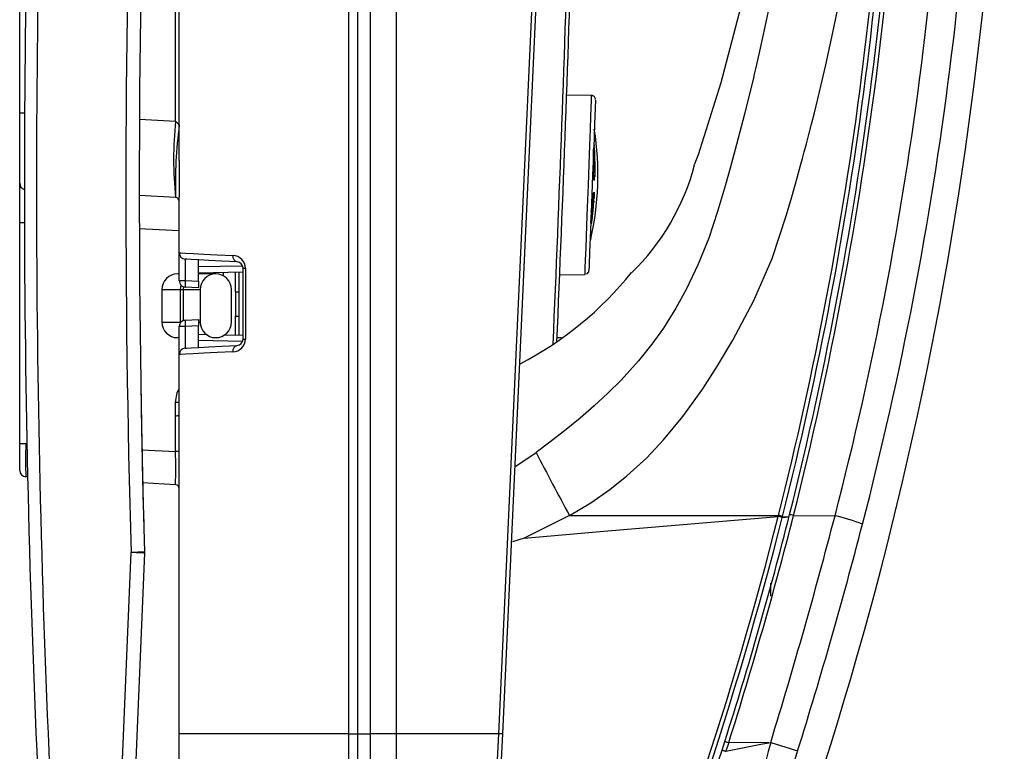
# Model space of a CAD drawing. Extents: x 15 to 410, y 2 to 293.
# Drawn here: x 53 to 79, y 27 to 46 of the extents above; entities that cross this region are included whole.
import ezdxf

# ---------------------------------------------------------------- set-up
doc = ezdxf.new("R2010")
doc.units = 0
doc.layers.get('0').update_dxf_attribs({"lineweight": 25})

msp = doc.modelspace()

# ---------------------------------------------------------------- linework, layer by layer
at = {"color": 7, "linetype": 'Continuous'}
for p, q in [((61.946844, 81.332146), (61.946844, 27.498813)), ((62.191079, 27.498813), (62.191079, 81.332146)), ((62.506967, 81.332146), (62.506967, 27.498813)), ((63.191079, 81.332146), (63.191079, 27.498813)), ((53.357745, 43.706161), (53.357745, 74.125711)), ((57.524412, 42.474306), (57.524412, 73.283081)), ((65.874348, 27.498813), (66.762394, 46.938083)), ((66.857102, 46.934659), (65.968952, 27.493111)), ((68.316459, 44.165087), (67.640973, 44.176878)), ((53.357745, 41.875339), (53.357745, 43.706161)), ((68.345937, 42.121117), (68.347046, 42.768565)), ((68.348385, 42.172334), (68.348318, 42.73618)), ((68.356864, 42.721827), (68.357524, 42.700581)), ((68.357524, 42.700581), (68.361856, 42.150745)), ((68.358409, 42.701845), (68.358222, 42.720792)), ((68.363289, 42.150745), (68.358409, 42.701845)), ((68.364228, 42.768565), (68.375942, 42.121117)), ((68.364619, 42.73641), (68.374985, 42.172334)), ((68.345191, 42.081842), (68.345872, 42.117441)), ((68.346248, 42.035907), (68.345191, 42.081842)), ((68.345872, 42.117441), (68.345937, 42.121117)), ((68.375585, 42.078857), (68.373459, 42.04027)), ((68.37582, 42.104119), (68.375585, 42.078857)), ((68.375942, 42.121117), (68.37582, 42.104119)), ((53.357745, 40.843424), (53.357745, 41.875339)), ((57.429646, 41.503779), (56.480101, 41.553544)), ((57.524412, 40.060986), (57.524412, 41.523319)), ((68.28681, 40.854068), (68.34353, 41.424346)), ((68.344544, 41.424574), (68.287383, 40.854297)), ((68.297575, 41.35131), (68.301188, 41.409646)), ((68.30323, 41.415159), (68.299238, 41.351539)), ((68.30322, 41.312495), (68.312687, 41.455581)), ((68.304134, 41.025059), (68.340314, 41.407351)), ((68.314315, 41.455812), (68.304731, 41.312724)), ((68.340921, 41.403102), (68.30483, 41.025174)), ((68.304875, 41.417916), (68.308706, 41.418375)), ((68.312687, 41.455581), (68.306595, 41.455007)), ((68.3092, 41.50519), (68.31576, 41.50588)), ((68.318327, 41.549978), (68.311015, 41.549287)), ((68.344951, 41.408039), (68.312517, 41.072601)), ((68.313515, 41.418832), (68.31723, 41.419292)), ((68.313835, 41.353148), (68.318317, 41.416766)), ((68.314116, 41.607625), (68.330376, 41.609232)), ((68.320084, 41.456386), (68.314315, 41.455812)), ((68.314361, 41.096257), (68.343714, 41.403561)), ((68.319558, 41.411715), (68.31539, 41.353377)), ((68.31576, 41.50588), (68.318327, 41.549978)), ((68.320013, 41.550206), (68.317421, 41.506109)), ((68.317421, 41.506109), (68.323695, 41.506685)), ((68.327016, 41.550896), (68.320013, 41.550206)), ((68.329466, 41.421475), (68.32379, 41.420787)), ((68.328166, 41.484405), (68.334012, 41.485095)), ((68.328832, 41.222922), (68.355522, 41.52919)), ((68.331784, 41.388633), (68.342269, 41.531719)), ((68.337688, 41.549518), (68.332939, 41.548944)), ((68.344185, 41.539755), (68.333077, 41.388747)), ((68.336568, 41.609922), (68.341404, 41.610496)), ((68.347706, 41.417226), (68.341748, 41.349242)), ((68.34353, 41.424346), (68.342991, 41.424232)), ((68.345138, 41.424574), (68.344544, 41.424574)), ((68.351488, 41.41803), (68.347706, 41.417226)), ((68.348207, 41.490606), (68.348695, 41.490606)), ((68.348695, 41.490606), (68.356932, 41.609806)), ((68.358089, 41.610037), (68.349801, 41.490837)), ((68.349801, 41.490837), (68.350357, 41.490837)), ((68.355926, 41.520463), (68.352547, 41.476366)), ((68.352547, 41.476366), (68.35645, 41.47717)), ((68.362341, 41.549518), (68.358413, 41.548828)), ((68.362453, 41.611529), (68.366697, 41.612217)), ((68.28565, 41.138057), (68.288428, 41.176872)), ((68.300855, 41.178365), (68.289293, 41.039759)), ((68.29541, 41.205696), (68.290379, 41.138633)), ((68.291021, 41.205122), (68.29541, 41.205696)), ((68.291777, 41.138862), (68.296888, 41.205927)), ((68.294306, 41.258061), (68.305626, 41.25944)), ((68.295602, 40.912978), (68.322586, 41.161142)), ((68.299442, 41.178251), (68.296314, 41.139436)), ((68.296888, 41.205927), (68.301117, 41.206387)), ((68.323406, 41.161256), (68.297221, 40.921936)), ((68.300868, 41.300897), (68.297294, 41.300438)), ((68.299987, 41.341088), (68.303648, 41.341548)), ((68.306136, 41.378641), (68.30238, 41.378182)), ((68.308432, 41.170788), (68.304653, 41.170212)), ((68.308871, 41.301816), (68.305394, 41.301357)), ((68.308284, 41.342007), (68.311852, 41.342466)), ((68.309829, 41.231994), (68.313819, 41.232568)), ((68.31449, 41.37956), (68.310847, 41.379101)), ((68.312058, 41.173082), (68.313237, 41.173313)), ((68.313237, 41.173313), (68.326403, 41.322486)), ((68.327643, 41.322601), (68.314339, 41.173428)), ((68.314339, 41.173428), (68.31547, 41.173659)), ((68.319219, 41.297107), (68.315039, 41.296534)), ((68.319869, 41.359118), (68.324218, 41.359692)), ((68.322586, 41.161142), (68.32214, 41.161025)), ((68.326403, 41.322486), (68.323051, 41.322027)), ((68.324087, 41.161484), (68.323406, 41.161256)), ((68.326971, 41.162175), (68.32481, 41.161599)), ((68.330625, 41.32306), (68.327643, 41.322601)), ((68.328297, 41.388173), (68.331784, 41.388633)), ((68.328362, 41.222808), (68.328832, 41.222922)), ((68.336415, 41.291825), (68.329702, 41.223039)), ((68.329702, 41.223039), (68.33347, 41.223955)), ((68.333077, 41.388747), (68.336184, 41.389206)), ((68.339893, 41.29263), (68.336415, 41.291825)), ((68.341748, 41.349242), (68.34537, 41.350046)), ((68.281032, 40.958454), (68.277394, 40.95788)), ((68.286516, 41.088335), (68.280639, 41.01323)), ((68.282115, 40.896902), (68.280985, 40.896671)), ((68.281512, 40.915849), (68.291538, 41.026207)), ((68.281882, 41.013461), (68.287855, 41.088563)), ((68.285421, 41.013921), (68.281882, 41.013461)), ((68.281994, 41.087761), (68.286516, 41.088335)), ((68.28334, 40.92584), (68.292028, 41.020236)), ((68.295741, 41.026897), (68.285171, 40.916539)), ((68.294209, 41.020581), (68.285277, 40.926185)), ((68.290379, 41.138633), (68.28565, 41.138057)), ((68.288204, 40.902644), (68.286079, 40.902184)), ((68.287595, 40.930894), (68.301877, 41.079262)), ((68.287855, 41.088563), (68.292187, 41.089137)), ((68.292187, 41.089137), (68.288351, 41.043204)), ((68.289546, 40.941687), (68.301939, 41.068812)), ((68.296314, 41.139436), (68.291777, 41.138862)), ((68.307735, 41.080295), (68.292488, 40.931927)), ((68.305706, 41.069502), (68.292776, 40.942378)), ((68.295029, 41.048486), (68.296394, 41.048715)), ((68.300013, 41.106822), (68.301926, 41.107167)), ((68.30624, 41.107855), (68.30897, 41.108315)), ((53.357745, 35.07438), (53.357745, 40.843424)), ((68.276511, 40.836957), (68.275146, 40.836612)), ((68.281532, 40.837302), (68.279281, 40.836728)), ((57.524412, 39.333179), (57.524412, 40.060986)), ((57.682356, 39.894548), (57.682356, 39.333179)), ((58.024412, 39.315253), (58.024412, 39.876622)), ((59.191079, 39.657319), (59.252807, 39.657319)), ((59.191079, 37.806975), (59.191079, 39.657319)), ((59.252807, 39.657319), (59.252807, 37.806975)), ((57.524412, 39.51049), (57.477745, 39.51049)), ((58.477745, 39.51049), (58.017137, 39.51049)), ((59.191079, 39.552512), (58.024412, 39.532147)), ((58.357745, 39.51049), (58.357745, 39.537966)), ((58.991079, 39.040624), (58.991079, 39.54902)), ((59.091079, 37.913528), (59.091079, 39.550766)), ((67.459588, 39.484249), (68.121989, 39.495813)), ((69.342949, 39.541507), (69.342827, 39.541385)), ((57.069412, 39.102159), (57.548828, 39.102159)), ((57.069412, 39.102159), (57.069412, 38.252159)), ((57.524412, 39.333179), (57.682356, 39.333179)), ((57.548828, 39.102159), (57.627612, 39.102159)), ((57.548828, 39.102159), (57.548828, 38.252159)), ((57.627612, 39.102159), (58.069412, 39.102159)), ((57.682356, 39.333179), (58.024412, 39.315253)), ((58.024412, 39.148814), (57.682356, 39.16674)), ((58.024412, 39.315253), (58.024412, 39.148814)), ((58.069412, 39.102159), (58.069412, 38.252159)), ((58.886079, 38.252159), (58.886079, 39.102159)), ((58.991079, 39.040624), (59.091079, 39.040624)), ((58.991079, 39.040624), (58.991079, 38.369121)), ((57.682356, 38.297553), (58.024412, 38.315479)), ((58.024412, 38.315479), (58.024412, 38.149041)), ((58.991079, 37.915274), (58.991079, 38.405808)), ((58.991079, 38.405808), (59.091079, 38.405808)), ((57.069412, 38.252159), (57.548828, 38.252159)), ((57.682356, 38.131115), (57.524412, 38.131115)), ((57.524412, 37.403307), (57.524412, 38.131115)), ((58.024412, 38.149041), (57.682356, 38.131115)), ((57.682356, 38.131115), (57.682356, 37.569746)), ((58.024412, 37.587672), (58.024412, 38.149041)), ((57.477745, 37.843825), (57.524412, 37.843825)), ((58.024412, 37.932147), (58.228679, 37.928581)), ((58.715368, 37.920087), (59.191079, 37.911782)), ((59.191079, 37.806975), (59.252807, 37.806975)), ((67.505067, 37.841526), (67.390074, 37.843532)), ((57.524412, 27.498813), (57.524412, 37.403307)), ((57.429646, 36.161946), (57.524412, 36.161946)), ((57.429646, 35.794076), (57.429646, 36.161946)), ((57.429646, 34.869259), (57.429646, 35.794076)), ((53.515689, 35.07438), (53.357745, 35.07438)), ((53.357745, 34.37534), (53.357745, 35.07438)), ((57.524412, 34.869259), (57.429646, 34.869259)), ((53.564427, 34.206348), (53.515689, 34.208902)), ((57.429646, 34.00378), (56.568886, 34.048891)), ((67.717346, 33.196584), (73.173295, 33.200857)), ((73.567979, 33.200353), (74.651113, 33.193261)), ((73.277199, 33.169533), (73.271011, 33.145058)), ((73.271813, 33.148227), (73.447487, 33.163193)), ((73.276586, 33.167131), (73.44852, 33.167265)), ((56.032227, 26.616989), (56.265034, 32.232577)), ((56.615512, 32.218047), (56.382705, 26.602459)), ((56.615996, 32.229726), (56.615512, 32.218047)), ((72.967358, 31.428741), (72.966029, 31.095411)), ((57.524412, 23.371885), (57.524412, 27.498813)), ((61.946844, 27.498813), (57.524412, 27.498813)), ((61.946844, 27.498813), (62.191079, 27.498813)), ((62.191079, 18.481802), (62.191079, 27.498813)), ((62.191079, 27.498813), (62.506967, 27.498813)), ((63.191079, 27.498813), (62.506967, 27.498813)), ((63.191079, 27.498813), (63.191079, 18.113073)), ((65.874348, 27.498813), (63.191079, 27.498813)), ((71.698619, 27.073246), (71.77148, 27.299941)), ((72.922948, 27.26503), (71.875425, 27.266669)), ((72.922948, 27.26503), (72.969974, 27.272364)), ((72.970101, 27.272357), (72.969974, 27.272364))]:
    msp.add_line(p, q, dxfattribs=at)
at = {"color": 8, "linetype": 'Continuous'}
for p, q in [((57.429646, 43.501039), (57.429646, 50.892673)), ((53.486071, 43.706161), (53.357745, 43.706161)), ((56.48522, 43.550535), (57.429646, 43.501039)), ((53.48118, 40.843424), (53.357745, 40.843424)), ((57.524412, 40.633335), (56.481632, 40.687985)), ((58.024412, 39.698789), (59.178453, 39.718933)), ((58.199801, 39.51049), (58.199801, 39.535209)), ((58.673634, 39.543479), (58.673634, 39.460437)), ((57.566213, 39.222786), (57.548828, 39.102159)), ((57.63413, 39.176543), (57.627612, 39.102159)), ((57.627612, 39.102159), (57.627612, 38.285225)), ((57.548828, 38.252159), (57.576508, 38.252159)), ((57.548828, 38.252159), (57.550044, 38.219923)), ((58.024412, 38.252159), (58.069412, 38.252159)), ((59.177774, 37.745373), (58.024412, 37.765505)), ((53.515689, 35.07438), (53.546057, 35.07279)), ((56.549949, 34.915362), (57.429646, 34.869259)), ((66.310898, 34.485815), (66.845274, 34.847595)), ((66.528767, 32.611007), (66.224198, 32.509786)), ((61.946844, 27.498813), (61.946844, 18.711613)), ((62.506967, 27.498813), (62.506967, 18.148925))]:
    msp.add_line(p, q, dxfattribs=at)
at = {"color": 7, "linetype": 'Continuous'}
for points in [[(73.394258, 56.927442), (73.3396, 54.450524), (73.111124, 51.730411), (72.73052, 49.089771), (72.233511, 46.659876), (71.671454, 44.502352), (71.079895, 42.621617), (70.970378, 42.360876)], [(67.717347, 33.196583), (68.27546, 33.530486), (68.772309, 33.874976), (69.216237, 34.232939), (69.732884, 34.709391), (70.173472, 35.175467), (70.678689, 35.78712), (71.19584, 36.507027), (71.583048, 37.111483), (71.977078, 37.775037), (72.532935, 38.814107), (73.006286, 39.915107), (73.381378, 41.049979), (73.519117, 41.518767), (73.660661, 42.016329), (73.759526, 42.37354), (73.800061, 42.522425), (73.848199, 42.701214), (73.903672, 42.910002), (73.966167, 43.14888), (74.035332, 43.417942), (74.110773, 43.717265), (74.244839, 44.265622), (74.408312, 44.965699), (74.595927, 45.818733), (74.800449, 46.822888)], [(72.962337, 46.669858), (72.817272, 45.962254), (72.697545, 45.4091), (72.627102, 45.095071), (72.574849, 44.86714), (72.541803, 44.725087), (72.532696, 44.68622), (72.530019, 44.674818), (72.529068, 44.670775), (72.528775, 44.669526), (72.52867, 44.669081), (72.528629, 44.668905), (72.528611, 44.66883), (72.528604, 44.668798), (72.528601, 44.668786), (72.528599, 44.668778), (72.528598, 44.668776), (72.528598, 44.668773), (72.288022, 43.685001), (72.079538, 42.886738), (71.911003, 42.271909), (71.788055, 41.838126), (71.582079, 41.13654), (71.350945, 40.443286), (71.07839, 39.765337), (70.765098, 39.105345), (70.494083, 38.611483), (70.167537, 38.09257), (69.86559, 37.670552), (69.518135, 37.237179), (69.065348, 36.736063), (68.720182, 36.391238), (68.362248, 36.05991), (67.993646, 35.741001), (67.629698, 35.444185), (67.200112, 35.111193), (66.845274, 34.847595)], [(68.393034, 44.043406), (68.393033, 44.043287), (68.385936, 43.840813), (68.370384, 43.411125), (68.347788, 42.802447), (68.320443, 42.083817), (68.29162, 41.336653), (68.264461, 40.645201), (68.242028, 40.087404), (68.227183, 39.725852), (68.221906, 39.600868)], [(57.429646, 43.501039), (57.448392, 43.480408), (57.466278, 43.460724), (57.48266, 43.442693), (57.496949, 43.426968), (57.508634, 43.414108), (57.517293, 43.404579), (57.522616, 43.39872), (57.524412, 43.396743)], [(57.524412, 42.474306), (57.524894, 41.908899), (57.524412, 41.523319)], [(68.36114, 41.951159), (68.358977, 41.950777), (68.35788, 41.9507), (68.357472, 41.950719), (68.357215, 41.950764), (68.357053, 41.950816), (68.356951, 41.950868), (68.356887, 41.950918), (68.356848, 41.95096), (68.356823, 41.951), (68.356808, 41.95103), (68.356799, 41.951057), (68.356792, 41.95108), (68.356789, 41.951097), (68.356787, 41.951109), (68.356786, 41.951122), (68.356785, 41.951132), (68.356785, 41.951139), (68.356784, 41.951152), (68.356784, 41.951157)], [(68.29362, 40.902184), (68.29413, 40.905003), (68.294862, 40.908947), (68.295602, 40.912978)], [(68.307801, 40.998416), (68.303969, 40.962479), (68.300488, 40.929771), (68.297398, 40.900806)], [(57.524412, 40.060986), (57.565383, 40.058918), (57.687575, 40.052741), (57.888844, 40.042571), (58.165654, 40.028581), (58.513147, 40.01102), (58.925219, 39.990196)], [(59.033135, 39.823757), (58.635779, 39.844582), (58.300697, 39.862143), (58.033772, 39.876133), (57.839692, 39.886303), (57.721863, 39.892479), (57.682356, 39.894548)], [(57.682356, 37.569746), (57.721863, 37.571815), (57.839692, 37.577991), (58.033772, 37.588161), (58.300697, 37.602151), (58.635779, 37.619712), (59.033135, 37.640536)], [(58.925219, 37.474098), (58.513147, 37.453273), (58.165654, 37.435712), (57.888844, 37.421723), (57.687575, 37.411553), (57.565383, 37.405376), (57.524412, 37.403307)], [(57.524412, 35.807318), (57.522616, 35.807068), (57.517293, 35.806325), (57.508634, 35.805115), (57.496949, 35.803481), (57.48266, 35.801485), (57.466278, 35.799195), (57.448392, 35.796696), (57.429646, 35.794076)], [(67.717346, 33.196584), (67.717329, 33.196574), (66.52873, 32.611042)], [(66.528764, 32.611045), (68.616775, 32.788867), (73.167103, 33.176388)], [(73.167115, 33.176389), (73.173292, 33.200838), (73.173295, 33.200857)], [(56.615512, 32.218047), (56.60868, 32.21833), (56.588466, 32.219168), (56.555697, 32.220527), (56.511719, 32.22235), (56.458336, 32.224563), (56.397738, 32.227075), (56.33241, 32.229783), (56.265034, 32.232577)], [(65.968952, 27.493111), (65.910154, 26.474311), (65.821819, 24.981961), (65.732629, 23.518209), (65.650684, 22.208485), (65.574042, 21.011777), (65.509912, 20.0301), (65.456992, 19.232832), (65.420339, 18.687142), (65.399352, 18.377022), (65.397081, 18.343566)], [(71.77148, 27.299941), (71.773529, 27.299286), (71.779587, 27.297346), (71.789393, 27.294207), (71.802526, 27.290002), (71.818422, 27.284915), (71.836395, 27.279162), (71.855673, 27.272991), (71.875425, 27.266669)], [(71.875425, 27.266669), (71.875419, 27.266651), (71.802489, 27.039719)], [(71.802489, 27.039719), (72.710998, 27.222409), (72.922928, 27.265027), (72.922948, 27.26503)], [(72.970101, 27.272357), (73.228117, 27.191528), (73.448856, 27.122444), (73.607433, 27.072893), (73.65692, 27.057471), (73.666023, 27.054641), (73.670081, 27.05338), (73.671986, 27.052789), (73.672908, 27.052504), (73.673361, 27.052363), (73.673586, 27.052294), (73.673599, 27.052289), (73.673606, 27.052285), (73.673609, 27.052284), (73.673612, 27.052285)], [(71.698619, 27.073246), (71.700666, 27.072585), (71.706719, 27.070631), (71.716519, 27.067467), (71.729643, 27.06323), (71.745527, 27.058104), (71.763487, 27.052306), (71.782751, 27.046089), (71.802489, 27.039719)]]:
    msp.add_lwpolyline(points, dxfattribs=at)
at = {"color": 8, "linetype": 'Continuous'}
for points in [[(68.12198, 39.495813), (68.128697, 39.660786), (68.137098, 39.875509), (68.148862, 40.180255), (68.172205, 40.782439), (68.189604, 41.25027), (68.210824, 41.829782), (68.230306, 42.375733), (68.247186, 42.867754), (68.26147, 43.287095), (68.273158, 43.623606), (68.288742, 44.043143), (68.293941, 44.165479), (68.293936, 44.165365)], [(57.429646, 36.161946), (57.468792, 36.398733), (57.524412, 36.513611)], [(65.302718, 18.253355), (65.304815, 18.284583), (65.324969, 18.585591), (65.362448, 19.149577), (65.41368, 19.929625), (65.479485, 20.947633), (65.553842, 22.120907), (65.638053, 23.481036), (65.724683, 24.917666), (65.815557, 26.469014), (65.874348, 27.498813)]]:
    msp.add_lwpolyline(points, dxfattribs=at)
at = {"color": 7, "linetype": 'Continuous'}
for centre, radius, start, end in [((-20.820123, 56.965385), 99.891126, 338.27784707, 359.96519065), ((-20.953569, 56.97272), 97.357353, 345.87989036, 359.96622389), ((-21.313345, 57.021307), 97.825883, 345.90658195, 359.93767552), ((-16.905521, 56.863764), 94.56696, 345.50448871, 0.02419283), ((-16.661247, 56.807743), 95.065636, 345.48044891, 0.06003585), ((386.813485, 41.705264), 333.333419, 177.42250209, 182.68431301), ((-20.876038, 56.968925), 97.006176, 345.8172187, 359.57548425), ((-20.92969, 56.969754), 97.166807, 345.82160063, 359.57565043), ((386.79646, 41.705988), 330.667157, 178.1105692, 181.64171356), ((386.813781, 41.705259), 330.333715, 178.11056782, 181.64171314), ((-786.235219, 74.832147), 854.426297, 357.511228016, 358.275299859), ((68.293941, 44.06548), 0.1, 358.0070787, 89.9861195), ((67.000562, 42.502409), 9.622874, 174.0433098, 185.9566902), ((69.446976, 41.851018), 12.022346, 172.6129767, 181.6550932), ((60.885554, 42.086764), 7.574296, 346.9247011, 9.106879), ((68.94799, 42.751001), 0.599855, 174.0780156, 181.415846), ((67.454946, 42.712773), 0.901964, 0.5751879, 6.3729707), ((69.72006, 42.81818), 1.364416, 177.2118345, 182.0839695), ((67.084344, 42.749874), 1.28002, 0.8366406, 6.039495), ((69.540754, 42.75214), 1.182948, 177.0562582, 181.518528), ((67.578914, 42.720881), 0.785858, 1.1322711, 6.7236837), ((68.573107, 42.180401), 0.224866, 165.304737, 182.0558982), ((67.989647, 42.167445), 0.372584, 357.4310533, 10.8289357), ((68.76176, 42.163918), 0.398689, 169.3724857, 181.8933617), ((68.1389, 42.186686), 0.236521, 356.521363, 12.3925227), ((65.077028, 43.911372), 6.107428, 314.2431191, 345.2420171), ((68.533623, 42.043717), 0.187538, 163.2740636, 182.386904), ((67.465283, 42.007625), 0.893288, 356.3758085, 5.7865711), ((69.973423, 41.935442), 1.612359, 174.2246865, 179.4414699), ((68.142842, 42.05222), 0.230926, 357.0338905, 11.3558719), ((53.524412, 41.87534), 0.166667, 180, 254.5691427), ((57.424412, 41.403917), 0.1, 0, 87), ((68.804989, 41.415507), 0.503835, 169.7467445, 180.6665661), ((68.442806, 41.395476), 0.139744, 170.7596026, 179.1340447), ((68.666929, 41.404511), 0.363855, 172.0226531, 178.322999), ((68.153386, 41.402708), 0.154635, 351.0462783, 358.6134707), ((68.137641, 41.415098), 0.171097, 354.5899241, 1.0975173), ((68.509663, 41.380507), 0.198821, 174.8057239, 180.4053087), ((68.56217, 41.557785), 0.251299, 175.3078226, 181.9378677), ((68.452614, 41.39588), 0.140979, 170.6302452, 178.9322939), ((68.481881, 41.579119), 0.170169, 170.3566028, 180.2617065), ((68.158823, 41.404522), 0.157656, 350.8901865, 358.3148897), ((68.146596, 41.416778), 0.170653, 354.3192781, 0.8441776), ((68.020331, 41.449905), 0.299823, 353.6541522, 1.2384762), ((67.597942, 41.490724), 0.725929, 353.7516332, 1.2598654), ((68.649852, 41.421369), 0.326063, 174.504441, 180.1023431), ((68.544066, 41.448838), 0.21881, 170.6451189, 179.0158381), ((68.150493, 41.580965), 0.179066, 350.333206, 0.0428193), ((68.096413, 41.45964), 0.236156, 350.6997708, 358.4861396), ((68.100201, 41.601844), 0.230294, 354.8317863, 1.8385304), ((68.006219, 41.484982), 0.327794, 354.4712461, 0.0198207), ((68.607036, 41.554245), 0.274148, 174.8369152, 181.1078309), ((68.544551, 41.577092), 0.210559, 171.0297688, 179.5037174), ((68.119842, 41.583862), 0.220537, 351.0408427, 359.1025723), ((68.679296, 41.520123), 0.341341, 174.5951513, 180.3668477), ((68.268354, 41.547256), 0.075531, 337.1595191, 348.1289041), ((68.593752, 41.54583), 0.254361, 171.5335669, 178.5480441), ((69.001906, 41.386634), 0.661916, 170.9626338, 178.2063886), ((68.05626, 41.605401), 0.28519, 354.9722976, 1.023594), ((68.67647, 41.380886), 0.336284, 172.5941456, 176.2120804), ((68.255209, 41.620421), 0.094555, 336.870784, 351.800104), ((68.141308, 41.427835), 0.203856, 353.1612671, 359.0833977), ((67.920833, 41.62333), 0.431523, 348.8327438, 353.1719657), ((67.347334, 41.51475), 1.003308, 353.8944956, 358.6342656), ((63.695174, 42.332491), 4.709845, 351.1382339, 351.4689342), ((67.648462, 41.639666), 0.70409, 354.4872545, 356.7929529), ((67.875305, 41.637775), 0.477618, 355.496973, 359.5239211), ((68.004201, 41.467225), 0.350754, 351.9373705, 356.8581879), ((67.932849, 41.491874), 0.423855, 354.0587717, 358.012015), ((69.090055, 41.508822), 0.734815, 171.9652911, 178.4116081), ((68.875438, 41.489199), 0.520452, 173.4211079, 176.5560708), ((68.723426, 41.598504), 0.366669, 172.8319373, 178.2337446), ((67.921479, 41.646764), 0.438152, 355.191681, 359.6722311), ((68.002177, 41.596002), 0.363151, 352.645912, 357.7021309), ((67.8902, 41.622499), 0.476608, 355.0580714, 358.7638427), ((68.87272, 41.164505), 0.585931, 170.8121875, 178.8129009), ((68.497042, 41.171965), 0.208672, 170.8571418, 178.652505), ((26.328912, 45.466508), 42.215257, 353.7546195, 354.1469212), ((68.660475, 41.319208), 0.364318, 174.9448032, 180.4776963), ((68.042241, 41.356013), 0.257035, 351.0827461, 359.0025128), ((68.488107, 41.302853), 0.190828, 174.6146981, 180.7252394), ((68.448967, 41.317164), 0.150889, 170.8770922, 178.6333763), ((67.95654, 41.212784), 0.344637, 354.2491922, 358.9363604), ((67.51374, 41.265367), 0.791909, 353.6925645, 359.5711704), ((68.167653, 41.323696), 0.135152, 350.288399, 358.9513732), ((68.019618, 41.321273), 0.285241, 351.3063265, 358.2825456), ((68.683365, 41.277155), 0.381785, 174.6887053, 179.8494189), ((69.235588, 41.025406), 0.935263, 170.9150747, 176.6988526), ((68.470843, 41.38184), 0.168502, 174.6371532, 181.2437838), ((68.099639, 41.34006), 0.204014, 354.7020361, 0.4177535), ((68.681027, 41.161354), 0.376478, 173.9566336, 178.6518318), ((68.528619, 41.300864), 0.223226, 174.6488766, 179.8735548), ((68.455113, 41.317903), 0.148795, 170.6774857, 178.5449382), ((68.59384, 41.187123), 0.287533, 171.0219376, 177.2356994), ((67.144483, 41.22367), 1.172054, 352.9735275, 357.5544376), ((68.035962, 41.215739), 0.276153, 350.6319547, 357.0814144), ((68.146433, 41.327954), 0.164529, 350.8587781, 357.9751762), ((68.109031, 41.342193), 0.202821, 354.32634, 0.0773529), ((67.948049, 41.241477), 0.365879, 353.7551968, 358.6047297), ((68.010741, 41.363538), 0.304818, 351.2346587, 358.0896469), ((68.675652, 41.316656), 0.363653, 174.2407798, 179.9320744), ((24.935295, 45.602513), 43.616187, 354.0035592, 354.1561291), ((68.668367, 41.292118), 0.353356, 174.2843526, 179.2840321), ((68.557555, 41.319889), 0.240902, 170.6279568, 178.2348349), ((68.072625, 41.33816), 0.249987, 350.5481169, 357.8546976), ((69.016088, 41.114684), 0.695493, 173.6338694, 176.1794932), ((68.006422, 41.362515), 0.317809, 353.9105663, 359.491), ((68.749274, 41.313129), 0.426316, 174.3037021, 178.8040035), ((68.830071, 41.15082), 0.506847, 171.8346573, 175.3623254), ((68.585708, 41.346218), 0.260808, 170.7427503, 177.9729616), ((67.828812, 41.236015), 0.503601, 351.568633, 355.1075197), ((67.683494, 41.269202), 0.651549, 353.2893256, 356.017861), ((67.984743, 41.375683), 0.349861, 351.3493117, 356.8908568), ((67.929645, 41.399086), 0.406659, 354.0181638, 358.6078551), ((67.972417, 41.347272), 0.371516, 351.5422427, 356.0679476), ((67.901567, 41.37214), 0.444353, 353.4945296, 357.1499523), ((69.707579, 40.761404), 1.434405, 173.8188993, 176.9945376), ((48.841457, 42.6929), 19.519041, 354.6427319, 354.9030358), ((66.839421, 41.06431), 1.446709, 353.2084602, 355.7400692), ((67.357461, 40.977229), 0.929693, 351.3220493, 356.2570715), ((70.215717, 40.713216), 1.940371, 173.5587777, 176.3504106), ((68.852141, 40.865249), 0.57202, 173.91961, 176.8511176), ((67.425172, 41.08649), 0.865384, 351.4916738, 356.9045317), ((66.890816, 41.046272), 1.406328, 351.4546303, 355.3362766), ((67.851192, 40.958247), 0.435267, 351.8978987, 355.7757064), ((68.786592, 40.92585), 0.50541, 172.1524583, 176.4838096), ((67.768448, 41.01405), 0.517823, 353.8749357, 357.8758709), ((67.989465, 41.058327), 0.299268, 351.4667558, 357.1033979), ((69.135363, 40.84755), 0.851039, 173.6492613, 176.3192433), ((67.726252, 40.987437), 0.568312, 351.4192933, 355.4524321), ((69.138641, 40.784728), 0.853145, 172.0866804, 174.2462271), ((68.933506, 40.99947), 0.642524, 170.3820156, 177.6151334), ((67.440577, 40.995116), 0.860611, 351.4727203, 354.0239046), ((68.62355, 40.999307), 0.332182, 171.4860002, 176.3875792), ((66.132592, 41.132368), 2.177155, 353.1006092, 353.8944688), ((67.852827, 41.069021), 0.444032, 353.7371038, 357.3788518), ((67.313845, 41.142923), 0.988727, 353.2608873, 357.9275361), ((67.197646, 41.041816), 1.107286, 352.9292595, 354.632832), ((67.995959, 40.980124), 0.30683, 349.068096, 350.614916), ((68.960923, 40.82097), 0.67117, 169.9371476, 170.6433006), ((67.741103, 41.074007), 0.565838, 351.7123373, 355.0490216), ((69.024454, 40.940094), 0.725314, 173.2728015, 175.8609475), ((68.711828, 41.043419), 0.410675, 170.972795, 176.4550356), ((67.071061, 41.184025), 1.246446, 351.8417877, 354.8713104), ((68.732724, 40.986932), 0.428309, 172.0941171, 177.2949345), ((67.74978, 41.135797), 0.559865, 353.1995496, 357.1863967), ((44.18406, 44.031014), 24.313608, 352.8349274, 352.9802806), ((68.75244, 41.00982), 0.445413, 171.3594321, 175.3609536), ((68.056158, 41.116496), 0.258995, 351.1694033, 355.5181508), ((26.045989, 46.258085), 42.586981, 352.9702284, 353.0301568), ((64.72415, 41.510073), 3.619406, 352.8508002, 353.6123697), ((44.968309, 43.928163), 23.521771, 353.0704459, 353.1791999), ((67.26292, 41.230208), 1.06527, 353.3799134, 355.1862519), ((68.451136, 41.120735), 0.128285, 170.9952928, 173.7898702), ((67.536842, 40.927351), 0.754088, 351.8655634, 354.4406351), ((69.475012, 40.713931), 1.196437, 173.2735617, 174.8825601), ((69.563873, 40.716616), 1.283309, 173.1238321, 174.7840438), ((66.893007, 41.086802), 1.415754, 349.6843263, 351.0890973), ((71.195257, 40.539476), 2.920856, 173.422567, 174.2699219), ((66.82263, 41.035298), 1.480515, 352.0723133, 353.6221211), ((57.691079, 40.060987), 0.166667, 180, 267), ((59.069555, 39.965576), 0.146421, 170.3200106, 255.5969971), ((58.914258, 39.651779), 0.338595, 0.937501, 88.1448192), ((59.024411, 39.657318), 0.166667, 0.0001763, 86.9998162), ((57.477745, 39.102158), 0.408333, 90, 180), ((58.477745, 39.102158), 0.408333, 0, 180), ((62.15085, 45.342339), 9.233388, 297.6113834, 321.1219956), ((68.121928, 39.598814), 0.1, 292.9419816, 357.5446757), ((57.691079, 39.333178), 0.166667, 180, 267), ((58.479928, 39.24996), 0.801902, 174.0432729, 185.9567271), ((57.477745, 38.252158), 0.408333, 180, 270), ((57.691079, 38.131116), 0.166667, 93, 180), ((58.479928, 38.214334), 0.801902, 174.0432729, 185.9567271), ((58.477745, 38.252158), 0.408333, 180, 0), ((58.914725, 37.812055), 0.33812, 271.7785822, 359.1390976), ((59.024411, 37.806975), 0.166667, 273.0001673, 359.9998402), ((57.691079, 37.403307), 0.166667, 93, 180), ((59.069555, 37.498718), 0.146421, 104.4030029, 189.6799894), ((386.85438, 41.706125), 330.374323, 180.8669112, 181.55677052), ((75.091554, 34.641641), 21.580204, 178.8509941, 181.1490059), ((21.491876, 34.43652), 35.940375, 359.3101142, 0.6898858), ((120.000426, 61.868598), 59.628893, 206.94614786, 208.74034195), ((53.524412, 34.37534), 0.166667, 180, 267), ((57.424412, 33.903917), 0.1, 0, 87), ((-21.433228, 57.094879), 97.577217, 337.23933811, 345.81085284), ((-20.929404, 56.969682), 97.333177, 342.25226862, 345.87815455), ((-38.348788, 61.91581), 115.541941, 342.54938408, 345.60955057), ((-66.942601, 70.197308), 146.349169, 342.94407426, 345.35391259), ((73.055288, 32.617782), 0.569688, 67.749067, 78.6825568), ((73.06205, 32.643853), 0.568004, 67.7418563, 78.705429), ((73.403337, 32.661875), 0.563085, 72.9987842, 83.9920084), ((73.274345, 27.413341), 5.94163, 69.3655985, 76.6019038), ((-20.947289, 56.975695), 97.185325, 337.07216981, 345.80586104), ((-44.152719, 63.974352), 123.475841, 342.60109237, 345.4594165), ((57.052306, 7.927222), 24.318102, 91.0288331, 91.8552123), ((56.282464, 32.231854), 0.333333, 357.626032, 1.6417161), ((65.454201, 19.740609), 7.769573, 86.201251, 86.9001654), ((138.388899, 9.77259), 67.718986, 165.02382056, 171.75450595), ((-20.852892, 56.941259), 97.251634, 337.11982944, 342.11419008), ((113.385045, 13.798745), 41.864713, 161.5437635, 171.4902877)]:
    msp.add_arc(centre, radius, start, end, dxfattribs=at)
at = {"color": 8, "linetype": 'Continuous'}
for centre, radius, start, end in [((386.796244, 41.705988), 333.000275, 177.52310883, 182.68431157), ((-786.235219, 74.832147), 854.331531, 357.507171314, 358.275299859)]:
    msp.add_arc(centre, radius, start, end, dxfattribs=at)

doc.saveas('drawing.dxf')
